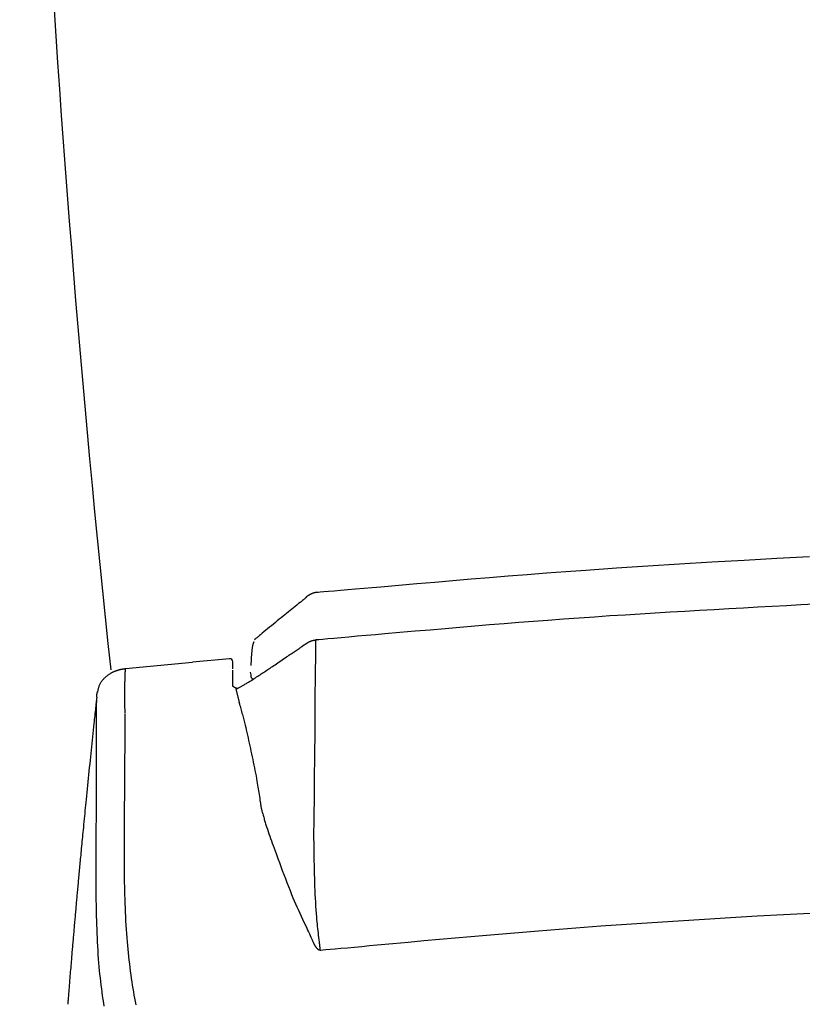
# Model space of a CAD drawing. Extents: x 0 to 1997, y 8 to 2789.
# Drawn here: x 1402 to 1522, y 999 to 1151 of the extents above; entities that cross this region are included whole.
import ezdxf

# ---------------------------------------------------------------- set-up
doc = ezdxf.new("R2010")
doc.units = 0
doc.layers.add('タンク', color=7, linetype='CONTINUOUS')
doc.layers.add('便座', color=7, linetype='CONTINUOUS')

msp = doc.modelspace()

# ---------------------------------------------------------------- linework, layer by layer
at = {"layer": 'タンク', "color": 2, "linetype": 'CONTINUOUS'}
msp.add_arc((3901.997, 1314.67), 2500, 180.081433, 186.066128, dxfattribs=at)
at = {"layer": '便座', "color": 6, "linetype": 'CONTINUOUS'}
for p, q in [((1438.146, 1055.189), (1438.129, 1055.141)), ((1445.524, 1054.181), (1446.167, 1054.619)), ((1434.256, 1052.22), (1428.6, 1051.678)), ((1434.255, 1052.218), (1434.251, 1052.216)), ((1418.281, 1050.697), (1428.603, 1051.679)), ((1434.251, 1050.959), (1434.251, 1050.955)), ((1434.8, 1050.641), (1434.8, 1051.72)), ((1434.8, 1047.929), (1434.8, 1050.461)), ((1418.208, 1049.315), (1418.209, 1049.321)), ((1437.588, 1049.737), (1437.516, 1050.126)), ((1435.253, 1047.544), (1435.74, 1045.523)), ((1413.856, 1046.296), (1413.833, 1046.061)), ((1435.758, 1045.456), (1435.74, 1045.523)), ((1413.773, 1039.5), (1413.773, 1039.416))]:
    msp.add_line(p, q, dxfattribs=at)
at = {"layer": '便座', "color": 6, "linetype": 'CONTINUOUS', "flags": 128}
for points in [[(1523.48, 1067.885), (1518.477, 1067.629), (1513.466, 1067.357), (1508.468, 1067.072), (1503.508, 1066.774), (1498.608, 1066.464), (1493.791, 1066.143), (1489.081, 1065.814), (1486.026, 1065.591), (1483.022, 1065.365), (1480.066, 1065.136), (1477.154, 1064.905), (1474.279, 1064.672), (1471.438, 1064.437), (1468.626, 1064.201), (1465.839, 1063.964), (1463.07, 1063.726), (1460.317, 1063.488), (1457.574, 1063.25), (1456.24, 1063.134), (1454.928, 1063.021), (1453.662, 1062.911), (1452.463, 1062.807), (1451.352, 1062.71), (1450.353, 1062.624), (1449.486, 1062.548), (1448.773, 1062.487), (1448.237, 1062.44), (1447.9, 1062.411), (1447.782, 1062.401)], [(1447.716, 1062.421), (1447.714, 1062.42), (1447.707, 1062.419), (1447.698, 1062.418), (1447.685, 1062.416), (1447.669, 1062.414), (1447.652, 1062.411), (1447.632, 1062.409), (1447.612, 1062.406), (1447.591, 1062.403), (1447.569, 1062.4), (1447.548, 1062.397), (1447.52, 1062.393), (1447.493, 1062.389), (1447.467, 1062.385), (1447.442, 1062.381), (1447.417, 1062.377), (1447.393, 1062.372), (1447.369, 1062.368), (1447.345, 1062.363), (1447.32, 1062.357), (1447.296, 1062.351), (1447.27, 1062.344), (1447.208, 1062.326), (1447.143, 1062.305), (1447.074, 1062.28), (1447.003, 1062.253), (1446.93, 1062.223), (1446.857, 1062.191), (1446.784, 1062.158), (1446.711, 1062.123), (1446.641, 1062.087), (1446.573, 1062.051), (1446.509, 1062.014), (1446.473, 1061.993), (1446.439, 1061.971), (1446.406, 1061.95), (1446.374, 1061.929), (1446.343, 1061.908), (1446.312, 1061.886), (1446.283, 1061.865), (1446.254, 1061.844), (1446.225, 1061.823), (1446.197, 1061.802), (1446.169, 1061.781), (1446.156, 1061.771), (1446.143, 1061.762), (1446.131, 1061.753), (1446.12, 1061.744), (1446.109, 1061.736), (1446.099, 1061.729), (1446.091, 1061.722), (1446.084, 1061.717), (1446.079, 1061.713), (1446.076, 1061.711), (1446.074, 1061.71)], [(1446.078, 1061.64), (1446.067, 1061.631), (1446.035, 1061.606), (1445.985, 1061.565), (1445.918, 1061.511), (1445.837, 1061.446), (1445.742, 1061.37), (1445.637, 1061.285), (1445.523, 1061.193), (1445.403, 1061.096), (1445.277, 1060.995), (1445.149, 1060.891), (1444.897, 1060.689), (1444.643, 1060.483), (1444.385, 1060.275), (1444.124, 1060.065), (1443.86, 1059.852), (1443.594, 1059.636), (1443.325, 1059.418), (1443.053, 1059.199), (1442.78, 1058.977), (1442.504, 1058.753), (1442.227, 1058.527), (1441.927, 1058.283), (1441.627, 1058.037), (1441.326, 1057.791), (1441.027, 1057.546), (1440.729, 1057.301), (1440.434, 1057.059), (1440.142, 1056.819), (1439.856, 1056.584), (1439.574, 1056.352), (1439.299, 1056.126), (1439.032, 1055.905), (1438.906, 1055.802), (1438.784, 1055.702), (1438.668, 1055.606), (1438.559, 1055.516), (1438.458, 1055.433), (1438.368, 1055.359), (1438.291, 1055.295), (1438.228, 1055.243), (1438.18, 1055.204), (1438.151, 1055.18), (1438.14, 1055.171)], [(1446.083, 1061.713), (1446.083, 1061.713), (1446.083, 1061.713), (1446.083, 1061.712), (1446.083, 1061.712), (1446.083, 1061.712), (1446.083, 1061.711), (1446.083, 1061.711), (1446.083, 1061.71), (1446.083, 1061.71), (1446.082, 1061.709), (1446.082, 1061.708), (1446.082, 1061.707), (1446.082, 1061.706), (1446.082, 1061.705), (1446.082, 1061.704), (1446.082, 1061.702), (1446.082, 1061.701), (1446.081, 1061.7), (1446.081, 1061.699), (1446.081, 1061.697), (1446.081, 1061.696), (1446.081, 1061.695), (1446.081, 1061.691), (1446.08, 1061.688), (1446.08, 1061.684), (1446.08, 1061.68), (1446.08, 1061.676), (1446.08, 1061.672), (1446.08, 1061.668), (1446.08, 1061.664), (1446.079, 1061.66), (1446.079, 1061.656), (1446.079, 1061.652), (1446.079, 1061.65), (1446.079, 1061.648), (1446.079, 1061.646), (1446.079, 1061.645), (1446.079, 1061.643), (1446.079, 1061.642), (1446.079, 1061.641), (1446.079, 1061.64), (1446.079, 1061.639), (1446.079, 1061.639), (1446.079, 1061.638)], [(1524.315, 1060.596), (1522.139, 1060.486), (1519.952, 1060.372), (1517.755, 1060.256), (1515.545, 1060.137), (1513.321, 1060.016), (1511.082, 1059.891), (1508.825, 1059.764), (1506.588, 1059.636), (1504.333, 1059.506), (1502.059, 1059.371), (1499.768, 1059.233), (1497.459, 1059.09), (1495.132, 1058.942), (1492.788, 1058.79), (1490.426, 1058.631), (1488.046, 1058.466), (1485.649, 1058.295), (1483.235, 1058.117), (1481.017, 1057.948), (1478.786, 1057.774), (1476.541, 1057.594), (1474.283, 1057.41), (1472.013, 1057.221), (1469.731, 1057.029), (1467.437, 1056.833), (1465.133, 1056.635), (1462.819, 1056.435), (1460.495, 1056.233), (1458.161, 1056.029), (1456.723, 1055.904), (1455.307, 1055.78), (1453.935, 1055.661), (1452.634, 1055.547), (1451.427, 1055.442), (1450.338, 1055.347), (1449.393, 1055.265), (1448.616, 1055.197), (1448.03, 1055.146), (1447.661, 1055.114), (1447.532, 1055.103)], [(1446.167, 1054.619), (1446.17, 1054.62), (1446.178, 1054.625), (1446.191, 1054.632), (1446.208, 1054.641), (1446.229, 1054.652), (1446.252, 1054.665), (1446.279, 1054.68), (1446.307, 1054.695), (1446.337, 1054.712), (1446.367, 1054.729), (1446.398, 1054.746), (1446.444, 1054.771), (1446.49, 1054.796), (1446.536, 1054.82), (1446.581, 1054.844), (1446.627, 1054.868), (1446.674, 1054.89), (1446.72, 1054.912), (1446.768, 1054.932), (1446.816, 1054.951), (1446.865, 1054.97), (1446.915, 1054.986), (1446.965, 1055.001), (1447.017, 1055.015), (1447.069, 1055.027), (1447.121, 1055.039), (1447.172, 1055.049), (1447.222, 1055.058), (1447.272, 1055.066), (1447.319, 1055.073), (1447.364, 1055.08), (1447.407, 1055.086), (1447.447, 1055.091), (1447.46, 1055.093), (1447.471, 1055.094), (1447.483, 1055.096), (1447.493, 1055.097), (1447.503, 1055.099), (1447.511, 1055.1), (1447.518, 1055.101), (1447.524, 1055.101), (1447.528, 1055.102), (1447.531, 1055.102), (1447.532, 1055.103)], [(1447.532, 1055.103), (1447.532, 1055.101), (1447.532, 1055.095), (1447.531, 1055.086), (1447.531, 1055.074), (1447.53, 1055.059), (1447.529, 1055.043), (1447.529, 1055.025), (1447.528, 1055.007), (1447.527, 1054.988), (1447.526, 1054.969), (1447.525, 1054.951), (1447.524, 1054.933), (1447.524, 1054.916), (1447.523, 1054.9), (1447.522, 1054.885), (1447.522, 1054.869), (1447.521, 1054.854), (1447.521, 1054.838), (1447.52, 1054.822), (1447.52, 1054.805), (1447.519, 1054.788), (1447.519, 1054.77), (1447.518, 1054.735), (1447.518, 1054.698), (1447.517, 1054.66), (1447.517, 1054.622), (1447.517, 1054.585), (1447.517, 1054.55), (1447.517, 1054.519), (1447.517, 1054.493), (1447.516, 1054.473), (1447.516, 1054.46), (1447.516, 1054.455), (1447.516, 1054.455), (1447.516, 1054.455), (1447.516, 1054.455), (1447.516, 1054.455), (1447.516, 1054.455), (1447.516, 1054.455), (1447.516, 1054.455), (1447.516, 1054.455), (1447.516, 1054.455), (1447.516, 1054.455), (1447.516, 1054.455)], [(1435.253, 1047.544), (1435.253, 1047.544), (1435.254, 1047.544), (1435.255, 1047.545), (1435.257, 1047.545), (1435.258, 1047.546), (1435.26, 1047.547), (1435.263, 1047.548), (1435.265, 1047.549), (1435.268, 1047.55), (1435.271, 1047.552), (1435.274, 1047.553), (1435.299, 1047.565), (1435.329, 1047.579), (1435.363, 1047.595), (1435.401, 1047.612), (1435.443, 1047.632), (1435.487, 1047.653), (1435.534, 1047.675), (1435.582, 1047.698), (1435.632, 1047.723), (1435.683, 1047.748), (1435.735, 1047.773), (1435.846, 1047.83), (1435.958, 1047.888), (1436.07, 1047.949), (1436.183, 1048.011), (1436.297, 1048.074), (1436.411, 1048.14), (1436.526, 1048.206), (1436.642, 1048.274), (1436.758, 1048.343), (1436.875, 1048.414), (1436.992, 1048.485), (1437.172, 1048.595), (1437.353, 1048.707), (1437.535, 1048.821), (1437.717, 1048.936), (1437.9, 1049.052), (1438.082, 1049.168), (1438.263, 1049.285), (1438.443, 1049.401), (1438.622, 1049.517), (1438.799, 1049.633), (1438.973, 1049.747), (1439.149, 1049.863), (1439.323, 1049.977), (1439.495, 1050.091), (1439.665, 1050.205), (1439.835, 1050.318), (1440.005, 1050.431), (1440.175, 1050.544), (1440.345, 1050.659), (1440.517, 1050.774), (1440.691, 1050.891), (1440.867, 1051.01), (1441.076, 1051.151), (1441.288, 1051.294), (1441.503, 1051.439), (1441.72, 1051.586), (1441.939, 1051.734), (1442.159, 1051.883), (1442.38, 1052.033), (1442.6, 1052.183), (1442.821, 1052.333), (1443.04, 1052.482), (1443.258, 1052.631), (1443.419, 1052.741), (1443.58, 1052.851), (1443.74, 1052.96), (1443.898, 1053.068), (1444.055, 1053.176), (1444.212, 1053.283), (1444.367, 1053.389), (1444.521, 1053.494), (1444.674, 1053.599), (1444.826, 1053.703), (1444.977, 1053.807), (1445.052, 1053.858), (1445.125, 1053.908), (1445.196, 1053.957), (1445.263, 1054.003), (1445.325, 1054.045), (1445.381, 1054.083), (1445.429, 1054.116), (1445.469, 1054.143), (1445.499, 1054.164), (1445.517, 1054.177), (1445.524, 1054.181)], [(1438.009, 1054.812), (1438.009, 1054.812), (1438.009, 1054.811), (1438.008, 1054.809), (1438.007, 1054.807), (1438.006, 1054.804), (1438.005, 1054.801), (1438.003, 1054.797), (1438.002, 1054.793), (1438, 1054.788), (1437.999, 1054.784), (1437.997, 1054.779), (1437.99, 1054.761), (1437.983, 1054.742), (1437.975, 1054.723), (1437.968, 1054.702), (1437.96, 1054.681), (1437.952, 1054.66), (1437.944, 1054.638), (1437.936, 1054.616), (1437.928, 1054.593), (1437.921, 1054.571), (1437.913, 1054.549), (1437.9, 1054.507), (1437.887, 1054.466), (1437.875, 1054.426), (1437.864, 1054.385), (1437.853, 1054.344), (1437.843, 1054.304), (1437.833, 1054.262), (1437.824, 1054.221), (1437.815, 1054.178), (1437.807, 1054.134), (1437.799, 1054.089), (1437.78, 1053.983), (1437.762, 1053.87), (1437.745, 1053.751), (1437.729, 1053.627), (1437.714, 1053.499), (1437.699, 1053.367), (1437.685, 1053.232), (1437.672, 1053.095), (1437.66, 1052.955), (1437.648, 1052.815), (1437.638, 1052.674), (1437.629, 1052.543), (1437.62, 1052.414), (1437.613, 1052.286), (1437.606, 1052.16), (1437.6, 1052.036), (1437.594, 1051.916), (1437.589, 1051.8), (1437.584, 1051.689), (1437.58, 1051.583), (1437.576, 1051.484), (1437.572, 1051.39), (1437.571, 1051.362), (1437.57, 1051.334), (1437.569, 1051.308), (1437.568, 1051.284), (1437.567, 1051.262), (1437.566, 1051.242), (1437.566, 1051.225), (1437.565, 1051.212), (1437.565, 1051.201), (1437.565, 1051.195), (1437.565, 1051.193)], [(1447.516, 1054.455), (1447.516, 1054.455), (1447.516, 1054.455), (1447.516, 1054.455), (1447.516, 1054.455), (1447.516, 1054.455), (1447.516, 1054.455), (1447.516, 1054.455), (1447.516, 1054.455), (1447.516, 1054.455), (1447.516, 1054.455), (1447.516, 1054.455), (1447.516, 1054.447), (1447.516, 1054.421), (1447.516, 1054.38), (1447.516, 1054.326), (1447.516, 1054.26), (1447.516, 1054.183), (1447.516, 1054.097), (1447.515, 1054.003), (1447.515, 1053.903), (1447.514, 1053.799), (1447.513, 1053.693), (1447.511, 1053.403), (1447.507, 1053.105), (1447.502, 1052.799), (1447.497, 1052.485), (1447.491, 1052.165), (1447.485, 1051.84), (1447.479, 1051.509), (1447.473, 1051.175), (1447.466, 1050.837), (1447.46, 1050.497), (1447.454, 1050.156), (1447.446, 1049.651), (1447.44, 1049.144), (1447.434, 1048.636), (1447.429, 1048.126), (1447.424, 1047.614), (1447.421, 1047.101), (1447.417, 1046.587), (1447.414, 1046.071), (1447.412, 1045.554), (1447.41, 1045.036), (1447.408, 1044.517), (1447.406, 1043.954), (1447.403, 1043.39), (1447.401, 1042.825), (1447.399, 1042.26), (1447.396, 1041.694), (1447.393, 1041.128), (1447.389, 1040.561), (1447.385, 1039.995), (1447.379, 1039.429), (1447.373, 1038.864), (1447.366, 1038.3), (1447.36, 1037.864), (1447.353, 1037.429), (1447.346, 1036.997), (1447.339, 1036.567), (1447.332, 1036.141), (1447.325, 1035.719), (1447.319, 1035.301), (1447.313, 1034.889), (1447.307, 1034.484), (1447.303, 1034.085), (1447.299, 1033.694), (1447.298, 1033.523), (1447.297, 1033.355), (1447.296, 1033.195), (1447.296, 1033.044), (1447.295, 1032.905), (1447.295, 1032.78), (1447.295, 1032.672), (1447.295, 1032.584), (1447.294, 1032.517), (1447.294, 1032.476), (1447.294, 1032.461), (1447.294, 1032.461), (1447.294, 1032.461), (1447.294, 1032.461), (1447.294, 1032.461), (1447.294, 1032.461), (1447.294, 1032.461), (1447.294, 1032.461), (1447.294, 1032.461), (1447.294, 1032.461), (1447.294, 1032.461), (1447.294, 1032.461)], [(1413.998, 1047.059), (1413.998, 1047.061), (1413.999, 1047.066), (1414.001, 1047.075), (1414.004, 1047.087), (1414.007, 1047.102), (1414.01, 1047.12), (1414.014, 1047.139), (1414.019, 1047.16), (1414.024, 1047.183), (1414.029, 1047.207), (1414.034, 1047.232), (1414.05, 1047.31), (1414.068, 1047.394), (1414.087, 1047.481), (1414.109, 1047.571), (1414.132, 1047.664), (1414.157, 1047.759), (1414.184, 1047.855), (1414.214, 1047.952), (1414.247, 1048.048), (1414.283, 1048.143), (1414.321, 1048.237), (1414.373, 1048.348), (1414.429, 1048.456), (1414.49, 1048.56), (1414.555, 1048.662), (1414.623, 1048.76), (1414.696, 1048.856), (1414.771, 1048.949), (1414.85, 1049.04), (1414.932, 1049.128), (1415.016, 1049.213), (1415.102, 1049.297), (1415.183, 1049.372), (1415.265, 1049.444), (1415.349, 1049.515), (1415.433, 1049.584), (1415.519, 1049.65), (1415.605, 1049.715), (1415.691, 1049.777), (1415.777, 1049.836), (1415.863, 1049.893), (1415.949, 1049.948), (1416.033, 1050), (1416.088, 1050.032), (1416.143, 1050.063), (1416.197, 1050.093), (1416.252, 1050.122), (1416.306, 1050.151), (1416.361, 1050.178), (1416.416, 1050.204), (1416.471, 1050.23), (1416.526, 1050.255), (1416.582, 1050.279), (1416.638, 1050.303), (1416.685, 1050.321), (1416.731, 1050.34), (1416.778, 1050.357), (1416.826, 1050.375), (1416.874, 1050.392), (1416.923, 1050.409), (1416.973, 1050.425), (1417.023, 1050.441), (1417.073, 1050.457), (1417.125, 1050.472), (1417.177, 1050.487), (1417.223, 1050.5), (1417.27, 1050.513), (1417.318, 1050.525), (1417.366, 1050.537), (1417.414, 1050.549), (1417.462, 1050.56), (1417.51, 1050.571), (1417.558, 1050.582), (1417.605, 1050.592), (1417.653, 1050.602), (1417.7, 1050.611), (1417.731, 1050.617), (1417.762, 1050.623), (1417.792, 1050.629), (1417.823, 1050.634), (1417.853, 1050.64), (1417.883, 1050.645), (1417.914, 1050.65), (1417.944, 1050.654), (1417.975, 1050.659), (1418.005, 1050.663), (1418.036, 1050.667), (1418.055, 1050.67), (1418.074, 1050.672), (1418.093, 1050.675), (1418.112, 1050.677), (1418.13, 1050.679), (1418.149, 1050.682), (1418.167, 1050.684), (1418.185, 1050.686), (1418.203, 1050.688), (1418.22, 1050.69), (1418.237, 1050.692), (1418.243, 1050.692), (1418.249, 1050.693), (1418.255, 1050.694), (1418.261, 1050.694), (1418.266, 1050.695), (1418.27, 1050.695), (1418.274, 1050.696), (1418.277, 1050.696), (1418.279, 1050.696), (1418.281, 1050.697), (1418.281, 1050.697)], [(1418.209, 1049.321), (1418.209, 1049.324), (1418.209, 1049.332), (1418.209, 1049.345), (1418.21, 1049.362), (1418.211, 1049.383), (1418.212, 1049.408), (1418.213, 1049.435), (1418.214, 1049.465), (1418.215, 1049.496), (1418.217, 1049.53), (1418.218, 1049.564), (1418.22, 1049.626), (1418.223, 1049.689), (1418.225, 1049.753), (1418.228, 1049.818), (1418.231, 1049.883), (1418.234, 1049.948), (1418.236, 1050.013), (1418.239, 1050.076), (1418.243, 1050.139), (1418.246, 1050.199), (1418.249, 1050.258), (1418.251, 1050.293), (1418.254, 1050.327), (1418.256, 1050.361), (1418.258, 1050.393), (1418.26, 1050.425), (1418.263, 1050.456), (1418.265, 1050.487), (1418.267, 1050.517), (1418.27, 1050.547), (1418.272, 1050.577), (1418.274, 1050.606), (1418.275, 1050.618), (1418.276, 1050.63), (1418.277, 1050.642), (1418.278, 1050.653), (1418.279, 1050.664), (1418.28, 1050.673), (1418.28, 1050.681), (1418.281, 1050.687), (1418.281, 1050.692), (1418.281, 1050.695), (1418.281, 1050.697)], [(1418.206, 1043.764), (1418.206, 1043.773), (1418.205, 1043.798), (1418.205, 1043.839), (1418.204, 1043.893), (1418.203, 1043.96), (1418.203, 1044.038), (1418.202, 1044.125), (1418.2, 1044.22), (1418.199, 1044.322), (1418.198, 1044.429), (1418.197, 1044.539), (1418.194, 1044.768), (1418.191, 1045.003), (1418.189, 1045.245), (1418.186, 1045.491), (1418.184, 1045.741), (1418.182, 1045.991), (1418.18, 1046.242), (1418.179, 1046.491), (1418.178, 1046.736), (1418.178, 1046.978), (1418.179, 1047.213), (1418.179, 1047.37), (1418.181, 1047.524), (1418.182, 1047.675), (1418.184, 1047.823), (1418.185, 1047.969), (1418.187, 1048.113), (1418.19, 1048.255), (1418.192, 1048.395), (1418.194, 1048.534), (1418.197, 1048.673), (1418.199, 1048.811), (1418.2, 1048.88), (1418.202, 1048.947), (1418.203, 1049.012), (1418.204, 1049.074), (1418.205, 1049.131), (1418.206, 1049.183), (1418.207, 1049.228), (1418.207, 1049.264), (1418.208, 1049.292), (1418.208, 1049.309), (1418.208, 1049.315)], [(1437.871, 1049.039), (1437.871, 1049.039), (1437.869, 1049.041), (1437.867, 1049.044), (1437.863, 1049.048), (1437.859, 1049.052), (1437.854, 1049.058), (1437.848, 1049.064), (1437.842, 1049.07), (1437.836, 1049.077), (1437.829, 1049.084), (1437.822, 1049.092), (1437.805, 1049.109), (1437.788, 1049.128), (1437.771, 1049.147), (1437.753, 1049.167), (1437.736, 1049.187), (1437.719, 1049.209), (1437.703, 1049.23), (1437.688, 1049.253), (1437.673, 1049.276), (1437.66, 1049.3), (1437.648, 1049.324), (1437.638, 1049.35), (1437.629, 1049.376), (1437.622, 1049.403), (1437.616, 1049.43), (1437.61, 1049.457), (1437.606, 1049.485), (1437.603, 1049.513), (1437.6, 1049.541), (1437.598, 1049.569), (1437.596, 1049.597), (1437.595, 1049.624), (1437.594, 1049.64), (1437.593, 1049.655), (1437.592, 1049.67), (1437.591, 1049.684), (1437.59, 1049.696), (1437.59, 1049.708), (1437.589, 1049.718), (1437.588, 1049.726), (1437.588, 1049.732), (1437.588, 1049.736), (1437.588, 1049.737)], [(1435.572, 1047.607), (1435.572, 1047.607), (1435.572, 1047.607), (1435.572, 1047.607), (1435.571, 1047.607), (1435.571, 1047.607), (1435.571, 1047.607), (1435.571, 1047.607), (1435.57, 1047.607), (1435.57, 1047.608), (1435.569, 1047.608), (1435.569, 1047.608), (1435.559, 1047.61), (1435.545, 1047.613), (1435.528, 1047.618), (1435.506, 1047.623), (1435.482, 1047.63), (1435.456, 1047.637), (1435.428, 1047.644), (1435.398, 1047.653), (1435.368, 1047.662), (1435.338, 1047.671), (1435.308, 1047.681), (1435.276, 1047.692), (1435.244, 1047.703), (1435.214, 1047.716), (1435.184, 1047.728), (1435.155, 1047.741), (1435.126, 1047.755), (1435.097, 1047.77), (1435.069, 1047.785), (1435.041, 1047.802), (1435.013, 1047.819), (1434.984, 1047.837), (1434.959, 1047.854), (1434.935, 1047.872), (1434.911, 1047.889), (1434.888, 1047.906), (1434.866, 1047.921), (1434.847, 1047.935), (1434.831, 1047.947), (1434.817, 1047.957), (1434.807, 1047.963), (1434.8, 1047.966), (1434.798, 1047.965), (1434.798, 1047.965), (1434.798, 1047.964), (1434.799, 1047.964), (1434.799, 1047.964), (1434.799, 1047.963), (1434.799, 1047.962), (1434.8, 1047.962), (1434.8, 1047.961), (1434.8, 1047.96), (1434.801, 1047.959), (1434.801, 1047.958), (1434.802, 1047.958), (1434.802, 1047.957), (1434.802, 1047.957), (1434.802, 1047.956), (1434.802, 1047.956), (1434.802, 1047.956), (1434.802, 1047.956), (1434.803, 1047.955), (1434.803, 1047.955), (1434.803, 1047.955), (1434.803, 1047.955)], [(1413.824, 1046.062), (1413.823, 1046.055), (1413.821, 1046.035), (1413.817, 1046.003), (1413.812, 1045.96), (1413.807, 1045.907), (1413.8, 1045.846), (1413.793, 1045.777), (1413.785, 1045.703), (1413.776, 1045.624), (1413.767, 1045.541), (1413.758, 1045.455), (1413.73, 1045.199), (1413.701, 1044.932), (1413.671, 1044.657), (1413.64, 1044.373), (1413.609, 1044.081), (1413.577, 1043.783), (1413.544, 1043.48), (1413.511, 1043.171), (1413.477, 1042.859), (1413.443, 1042.543), (1413.409, 1042.225), (1413.356, 1041.723), (1413.303, 1041.219), (1413.249, 1040.711), (1413.195, 1040.201), (1413.142, 1039.689), (1413.088, 1039.175), (1413.035, 1038.659), (1412.981, 1038.143), (1412.928, 1037.626), (1412.875, 1037.109), (1412.821, 1036.592), (1412.764, 1036.033), (1412.707, 1035.476), (1412.65, 1034.92), (1412.594, 1034.365), (1412.538, 1033.813), (1412.482, 1033.264), (1412.427, 1032.718), (1412.372, 1032.175), (1412.318, 1031.636), (1412.265, 1031.1), (1412.212, 1030.57), (1412.168, 1030.13), (1412.125, 1029.694), (1412.082, 1029.26), (1412.039, 1028.828), (1411.997, 1028.399), (1411.955, 1027.971), (1411.913, 1027.545), (1411.872, 1027.12), (1411.83, 1026.696), (1411.789, 1026.273), (1411.748, 1025.849), (1411.714, 1025.496), (1411.68, 1025.142), (1411.646, 1024.789), (1411.612, 1024.436), (1411.578, 1024.083), (1411.544, 1023.73), (1411.511, 1023.378), (1411.477, 1023.026), (1411.444, 1022.676), (1411.411, 1022.325), (1411.378, 1021.976), (1411.351, 1021.691), (1411.324, 1021.406), (1411.297, 1021.122), (1411.27, 1020.838), (1411.244, 1020.554), (1411.217, 1020.271), (1411.191, 1019.987), (1411.165, 1019.704), (1411.138, 1019.42), (1411.112, 1019.136), (1411.086, 1018.852), (1411.063, 1018.602), (1411.039, 1018.352), (1411.016, 1018.102), (1410.993, 1017.852), (1410.97, 1017.601), (1410.948, 1017.351), (1410.925, 1017.101), (1410.902, 1016.85), (1410.879, 1016.6), (1410.856, 1016.351), (1410.834, 1016.101), (1410.813, 1015.874), (1410.793, 1015.648), (1410.772, 1015.421), (1410.752, 1015.195), (1410.731, 1014.968), (1410.711, 1014.741), (1410.69, 1014.514), (1410.67, 1014.287), (1410.65, 1014.06), (1410.629, 1013.831), (1410.609, 1013.603), (1410.588, 1013.372), (1410.568, 1013.14), (1410.547, 1012.909), (1410.527, 1012.676), (1410.506, 1012.443), (1410.486, 1012.21), (1410.465, 1011.976), (1410.444, 1011.742), (1410.424, 1011.508), (1410.403, 1011.274), (1410.383, 1011.04), (1410.362, 1010.804), (1410.342, 1010.568), (1410.321, 1010.333), (1410.301, 1010.098), (1410.28, 1009.864), (1410.26, 1009.63), (1410.24, 1009.397), (1410.22, 1009.165), (1410.2, 1008.934), (1410.18, 1008.704), (1410.161, 1008.475), (1410.141, 1008.247), (1410.122, 1008.019), (1410.103, 1007.792), (1410.083, 1007.565), (1410.064, 1007.337), (1410.044, 1007.107), (1410.025, 1006.875), (1410.005, 1006.641), (1409.985, 1006.404), (1409.965, 1006.163), (1409.944, 1005.917), (1409.919, 1005.613), (1409.893, 1005.303), (1409.866, 1004.988), (1409.84, 1004.669), (1409.813, 1004.348), (1409.786, 1004.026), (1409.76, 1003.704), (1409.733, 1003.382), (1409.707, 1003.063), (1409.681, 1002.748), (1409.656, 1002.437), (1409.639, 1002.218), (1409.621, 1002.002), (1409.604, 1001.787), (1409.587, 1001.574), (1409.57, 1001.361), (1409.553, 1001.148), (1409.537, 1000.935), (1409.52, 1000.72), (1409.503, 1000.504), (1409.485, 1000.285), (1409.468, 1000.063), (1409.457, 999.925), (1409.446, 999.787), (1409.436, 999.653), (1409.426, 999.525), (1409.416, 999.407), (1409.408, 999.299), (1409.401, 999.205), (1409.395, 999.128), (1409.39, 999.07), (1409.387, 999.033), (1409.386, 999.02)], [(1413.833, 1046.061), (1413.833, 1046.061), (1413.833, 1046.059), (1413.832, 1046.057), (1413.832, 1046.055), (1413.832, 1046.051), (1413.831, 1046.047), (1413.831, 1046.043), (1413.83, 1046.039), (1413.829, 1046.034), (1413.829, 1046.029), (1413.828, 1046.024), (1413.827, 1046.009), (1413.825, 1045.995), (1413.823, 1045.98), (1413.821, 1045.966), (1413.82, 1045.951), (1413.818, 1045.935), (1413.816, 1045.92), (1413.815, 1045.904), (1413.813, 1045.887), (1413.811, 1045.87), (1413.81, 1045.853), (1413.806, 1045.806), (1413.803, 1045.755), (1413.8, 1045.702), (1413.797, 1045.645), (1413.794, 1045.587), (1413.791, 1045.527), (1413.789, 1045.465), (1413.786, 1045.404), (1413.784, 1045.342), (1413.782, 1045.28), (1413.78, 1045.22), (1413.778, 1045.182), (1413.777, 1045.145), (1413.776, 1045.11), (1413.775, 1045.077), (1413.774, 1045.046), (1413.773, 1045.019), (1413.772, 1044.996), (1413.771, 1044.976), (1413.771, 1044.962), (1413.77, 1044.953), (1413.77, 1044.95)], [(1413.904, 1047.082), (1413.904, 1047.082), (1413.903, 1047.081), (1413.903, 1047.08), (1413.903, 1047.079), (1413.903, 1047.077), (1413.902, 1047.075), (1413.902, 1047.073), (1413.901, 1047.071), (1413.901, 1047.068), (1413.9, 1047.065), (1413.899, 1047.062), (1413.896, 1047.047), (1413.893, 1047.03), (1413.889, 1047.012), (1413.884, 1046.991), (1413.88, 1046.969), (1413.875, 1046.946), (1413.871, 1046.922), (1413.866, 1046.898), (1413.861, 1046.873), (1413.857, 1046.847), (1413.852, 1046.822), (1413.848, 1046.796), (1413.844, 1046.771), (1413.841, 1046.745), (1413.837, 1046.72), (1413.834, 1046.695), (1413.831, 1046.671), (1413.828, 1046.646), (1413.825, 1046.622), (1413.823, 1046.598), (1413.82, 1046.574), (1413.818, 1046.551), (1413.816, 1046.533), (1413.814, 1046.516), (1413.813, 1046.498), (1413.811, 1046.481), (1413.809, 1046.464), (1413.808, 1046.447), (1413.806, 1046.43), (1413.805, 1046.413), (1413.803, 1046.396), (1413.801, 1046.379), (1413.8, 1046.362), (1413.799, 1046.354), (1413.798, 1046.346), (1413.798, 1046.338), (1413.797, 1046.331), (1413.796, 1046.324), (1413.796, 1046.317), (1413.795, 1046.312), (1413.795, 1046.308), (1413.794, 1046.304), (1413.794, 1046.302), (1413.794, 1046.301)], [(1413.77, 1044.944), (1413.77, 1044.94), (1413.77, 1044.93), (1413.769, 1044.914), (1413.769, 1044.892), (1413.768, 1044.866), (1413.768, 1044.835), (1413.767, 1044.801), (1413.766, 1044.763), (1413.765, 1044.724), (1413.764, 1044.682), (1413.764, 1044.639), (1413.761, 1044.522), (1413.759, 1044.4), (1413.756, 1044.274), (1413.754, 1044.145), (1413.751, 1044.012), (1413.749, 1043.876), (1413.747, 1043.736), (1413.745, 1043.594), (1413.743, 1043.448), (1413.742, 1043.3), (1413.741, 1043.15), (1413.74, 1042.924), (1413.74, 1042.695), (1413.741, 1042.461), (1413.742, 1042.225), (1413.743, 1041.986), (1413.745, 1041.746), (1413.748, 1041.506), (1413.75, 1041.265), (1413.753, 1041.026), (1413.756, 1040.788), (1413.759, 1040.552), (1413.761, 1040.406), (1413.763, 1040.264), (1413.765, 1040.127), (1413.766, 1039.998), (1413.768, 1039.879), (1413.769, 1039.772), (1413.77, 1039.68), (1413.771, 1039.604), (1413.772, 1039.548), (1413.772, 1039.512), (1413.773, 1039.5)], [(1435.758, 1045.456), (1435.761, 1045.447), (1435.768, 1045.42), (1435.78, 1045.377), (1435.795, 1045.321), (1435.814, 1045.252), (1435.836, 1045.174), (1435.86, 1045.086), (1435.885, 1044.992), (1435.913, 1044.893), (1435.941, 1044.79), (1435.969, 1044.687), (1436.026, 1044.478), (1436.083, 1044.271), (1436.139, 1044.065), (1436.195, 1043.858), (1436.251, 1043.652), (1436.306, 1043.445), (1436.361, 1043.236), (1436.416, 1043.027), (1436.471, 1042.815), (1436.526, 1042.601), (1436.58, 1042.385), (1436.672, 1042.012), (1436.763, 1041.631), (1436.854, 1041.243), (1436.945, 1040.849), (1437.035, 1040.45), (1437.125, 1040.046), (1437.215, 1039.638), (1437.304, 1039.228), (1437.393, 1038.816), (1437.482, 1038.402), (1437.57, 1037.989), (1437.662, 1037.559), (1437.753, 1037.131), (1437.843, 1036.704), (1437.932, 1036.278), (1438.02, 1035.854), (1438.106, 1035.431), (1438.19, 1035.01), (1438.272, 1034.591), (1438.352, 1034.174), (1438.429, 1033.76), (1438.503, 1033.348), (1438.554, 1033.053), (1438.604, 1032.76), (1438.653, 1032.468), (1438.7, 1032.177), (1438.746, 1031.888), (1438.791, 1031.6), (1438.835, 1031.313), (1438.878, 1031.028), (1438.921, 1030.744), (1438.963, 1030.462), (1439.006, 1030.18), (1439.026, 1030.041), (1439.047, 1029.903), (1439.067, 1029.771), (1439.085, 1029.645), (1439.103, 1029.53), (1439.118, 1029.425), (1439.132, 1029.335), (1439.143, 1029.261), (1439.151, 1029.205), (1439.157, 1029.17), (1439.158, 1029.157)], [(1418.105, 1027.146), (1418.105, 1027.146), (1418.105, 1027.146), (1418.105, 1027.146), (1418.105, 1027.146), (1418.105, 1027.146), (1418.105, 1027.146), (1418.105, 1027.146), (1418.105, 1027.146), (1418.105, 1027.146), (1418.105, 1027.146), (1418.105, 1027.146), (1418.105, 1027.155), (1418.105, 1027.182), (1418.105, 1027.224), (1418.105, 1027.281), (1418.105, 1027.35), (1418.106, 1027.429), (1418.106, 1027.518), (1418.106, 1027.613), (1418.107, 1027.714), (1418.107, 1027.819), (1418.108, 1027.926), (1418.111, 1028.167), (1418.114, 1028.409), (1418.117, 1028.654), (1418.121, 1028.9), (1418.126, 1029.149), (1418.13, 1029.4), (1418.135, 1029.653), (1418.14, 1029.909), (1418.144, 1030.167), (1418.149, 1030.427), (1418.153, 1030.69), (1418.159, 1031.108), (1418.164, 1031.532), (1418.169, 1031.961), (1418.172, 1032.395), (1418.175, 1032.833), (1418.178, 1033.276), (1418.18, 1033.722), (1418.182, 1034.171), (1418.184, 1034.623), (1418.186, 1035.078), (1418.188, 1035.534), (1418.19, 1035.997), (1418.192, 1036.46), (1418.194, 1036.923), (1418.197, 1037.383), (1418.199, 1037.84), (1418.201, 1038.292), (1418.203, 1038.738), (1418.205, 1039.178), (1418.207, 1039.609), (1418.208, 1040.031), (1418.209, 1040.442), (1418.209, 1040.67), (1418.209, 1040.894), (1418.209, 1041.116), (1418.209, 1041.335), (1418.209, 1041.553), (1418.209, 1041.77), (1418.209, 1041.987), (1418.208, 1042.203), (1418.208, 1042.42), (1418.208, 1042.638), (1418.207, 1042.858), (1418.207, 1042.969), (1418.207, 1043.078), (1418.207, 1043.184), (1418.207, 1043.284), (1418.207, 1043.378), (1418.206, 1043.462), (1418.206, 1043.536), (1418.206, 1043.596), (1418.206, 1043.642), (1418.206, 1043.67), (1418.206, 1043.68)], [(1413.773, 1039.416), (1413.773, 1039.406), (1413.773, 1039.378), (1413.773, 1039.333), (1413.773, 1039.274), (1413.774, 1039.202), (1413.774, 1039.119), (1413.774, 1039.028), (1413.774, 1038.929), (1413.774, 1038.825), (1413.775, 1038.719), (1413.775, 1038.61), (1413.775, 1038.395), (1413.776, 1038.181), (1413.776, 1037.969), (1413.777, 1037.757), (1413.777, 1037.545), (1413.778, 1037.332), (1413.778, 1037.118), (1413.778, 1036.903), (1413.778, 1036.685), (1413.778, 1036.465), (1413.778, 1036.241), (1413.778, 1035.832), (1413.777, 1035.412), (1413.776, 1034.983), (1413.775, 1034.545), (1413.774, 1034.1), (1413.772, 1033.651), (1413.771, 1033.197), (1413.769, 1032.74), (1413.767, 1032.283), (1413.765, 1031.827), (1413.763, 1031.372), (1413.761, 1030.94), (1413.758, 1030.511), (1413.756, 1030.084), (1413.754, 1029.661), (1413.751, 1029.24), (1413.749, 1028.821), (1413.746, 1028.404), (1413.743, 1027.989), (1413.74, 1027.576), (1413.737, 1027.165), (1413.733, 1026.755), (1413.73, 1026.469), (1413.727, 1026.185), (1413.724, 1025.903), (1413.721, 1025.623), (1413.718, 1025.347), (1413.715, 1025.074), (1413.712, 1024.806), (1413.709, 1024.544), (1413.706, 1024.288), (1413.703, 1024.038), (1413.7, 1023.796), (1413.698, 1023.705), (1413.697, 1023.617), (1413.696, 1023.532), (1413.695, 1023.453), (1413.694, 1023.38), (1413.694, 1023.314), (1413.693, 1023.258), (1413.692, 1023.212), (1413.692, 1023.177), (1413.692, 1023.156), (1413.692, 1023.148)], [(1447.294, 1032.461), (1447.294, 1032.461), (1447.294, 1032.461), (1447.294, 1032.461), (1447.294, 1032.461), (1447.294, 1032.461), (1447.294, 1032.461), (1447.294, 1032.461), (1447.294, 1032.461), (1447.294, 1032.461), (1447.294, 1032.461), (1447.294, 1032.461), (1447.294, 1032.435), (1447.294, 1032.36), (1447.294, 1032.242), (1447.294, 1032.087), (1447.294, 1031.899), (1447.293, 1031.684), (1447.292, 1031.448), (1447.291, 1031.195), (1447.289, 1030.933), (1447.287, 1030.665), (1447.285, 1030.398), (1447.281, 1030.014), (1447.276, 1029.641), (1447.27, 1029.277), (1447.264, 1028.921), (1447.257, 1028.57), (1447.251, 1028.222), (1447.244, 1027.876), (1447.238, 1027.529), (1447.232, 1027.181), (1447.228, 1026.829), (1447.223, 1026.471), (1447.219, 1025.853), (1447.217, 1025.216), (1447.218, 1024.562), (1447.222, 1023.895), (1447.228, 1023.216), (1447.237, 1022.529), (1447.248, 1021.834), (1447.261, 1021.136), (1447.275, 1020.436), (1447.292, 1019.737), (1447.311, 1019.041), (1447.329, 1018.409), (1447.349, 1017.783), (1447.371, 1017.162), (1447.395, 1016.547), (1447.421, 1015.937), (1447.45, 1015.334), (1447.482, 1014.738), (1447.517, 1014.148), (1447.556, 1013.565), (1447.598, 1012.991), (1447.645, 1012.423), (1447.676, 1012.069), (1447.709, 1011.718), (1447.744, 1011.369), (1447.779, 1011.022), (1447.816, 1010.676), (1447.854, 1010.332), (1447.893, 1009.989), (1447.932, 1009.646), (1447.972, 1009.304), (1448.012, 1008.961), (1448.053, 1008.617), (1448.073, 1008.446), (1448.093, 1008.276), (1448.113, 1008.113), (1448.131, 1007.958), (1448.148, 1007.814), (1448.163, 1007.684), (1448.177, 1007.571), (1448.188, 1007.479), (1448.196, 1007.409), (1448.201, 1007.365), (1448.203, 1007.35)], [(1439.158, 1029.157), (1439.161, 1029.149), (1439.167, 1029.126), (1439.177, 1029.089), (1439.191, 1029.039), (1439.208, 1028.98), (1439.227, 1028.911), (1439.248, 1028.835), (1439.27, 1028.754), (1439.294, 1028.669), (1439.318, 1028.581), (1439.343, 1028.492), (1439.392, 1028.317), (1439.44, 1028.144), (1439.487, 1027.974), (1439.534, 1027.806), (1439.582, 1027.639), (1439.629, 1027.473), (1439.677, 1027.308), (1439.725, 1027.144), (1439.775, 1026.979), (1439.825, 1026.814), (1439.876, 1026.648), (1439.983, 1026.313), (1440.095, 1025.973), (1440.213, 1025.627), (1440.335, 1025.276), (1440.461, 1024.919), (1440.59, 1024.558), (1440.724, 1024.19), (1440.86, 1023.818), (1440.999, 1023.44), (1441.14, 1023.056), (1441.283, 1022.667), (1441.5, 1022.075), (1441.72, 1021.472), (1441.943, 1020.861), (1442.169, 1020.244), (1442.398, 1019.623), (1442.63, 1018.999), (1442.865, 1018.375), (1443.103, 1017.753), (1443.343, 1017.135), (1443.587, 1016.523), (1443.832, 1015.92), (1444.036, 1015.432), (1444.24, 1014.951), (1444.447, 1014.474), (1444.655, 1014.001), (1444.865, 1013.532), (1445.077, 1013.064), (1445.29, 1012.597), (1445.505, 1012.131), (1445.722, 1011.664), (1445.941, 1011.195), (1446.161, 1010.723), (1446.295, 1010.435), (1446.428, 1010.151), (1446.557, 1009.875), (1446.679, 1009.613), (1446.793, 1009.37), (1446.895, 1009.151), (1446.984, 1008.96), (1447.058, 1008.803), (1447.113, 1008.684), (1447.148, 1008.609), (1447.16, 1008.583)], [(1419.91, 998.916), (1419.807, 999.429), (1419.711, 999.941), (1419.619, 1000.452), (1419.531, 1000.961), (1419.448, 1001.469), (1419.368, 1001.978), (1419.291, 1002.486), (1419.217, 1002.995), (1419.138, 1003.551), (1419.062, 1004.108), (1418.989, 1004.668), (1418.919, 1005.229), (1418.852, 1005.793), (1418.787, 1006.359), (1418.726, 1006.929), (1418.668, 1007.502), (1418.613, 1008.079), (1418.561, 1008.66), (1418.513, 1009.245), (1418.464, 1009.895), (1418.42, 1010.55), (1418.379, 1011.209), (1418.342, 1011.873), (1418.308, 1012.539), (1418.278, 1013.209), (1418.251, 1013.881), (1418.227, 1014.554), (1418.205, 1015.229), (1418.186, 1015.904), (1418.17, 1016.578), (1418.157, 1017.162), (1418.146, 1017.746), (1418.136, 1018.329), (1418.128, 1018.912), (1418.121, 1019.494), (1418.115, 1020.075), (1418.11, 1020.657), (1418.106, 1021.238), (1418.103, 1021.818), (1418.102, 1022.399), (1418.1, 1022.978), (1418.1, 1023.353), (1418.1, 1023.725), (1418.1, 1024.094), (1418.101, 1024.456), (1418.101, 1024.811), (1418.102, 1025.156), (1418.103, 1025.489), (1418.103, 1025.808), (1418.104, 1026.112), (1418.104, 1026.399), (1418.105, 1026.666), (1418.105, 1026.735), (1418.105, 1026.801), (1418.105, 1026.864), (1418.105, 1026.923), (1418.105, 1026.977), (1418.105, 1027.025), (1418.105, 1027.066), (1418.105, 1027.1), (1418.105, 1027.125), (1418.105, 1027.14), (1418.105, 1027.146), (1418.105, 1027.146), (1418.105, 1027.146), (1418.105, 1027.146), (1418.105, 1027.146), (1418.105, 1027.146), (1418.105, 1027.146), (1418.105, 1027.146), (1418.105, 1027.146), (1418.105, 1027.146), (1418.105, 1027.146), (1418.105, 1027.146)], [(1413.692, 1023.148), (1413.692, 1023.142), (1413.692, 1023.124), (1413.692, 1023.094), (1413.691, 1023.055), (1413.691, 1023.007), (1413.691, 1022.952), (1413.691, 1022.89), (1413.691, 1022.822), (1413.691, 1022.749), (1413.691, 1022.674), (1413.691, 1022.595), (1413.691, 1022.328), (1413.691, 1022.047), (1413.691, 1021.754), (1413.691, 1021.449), (1413.691, 1021.134), (1413.691, 1020.811), (1413.691, 1020.479), (1413.691, 1020.141), (1413.692, 1019.798), (1413.693, 1019.45), (1413.694, 1019.1), (1413.696, 1018.521), (1413.699, 1017.938), (1413.703, 1017.352), (1413.708, 1016.762), (1413.714, 1016.17), (1413.721, 1015.575), (1413.729, 1014.979), (1413.739, 1014.383), (1413.75, 1013.785), (1413.763, 1013.188), (1413.778, 1012.592), (1413.796, 1011.923), (1413.817, 1011.257), (1413.84, 1010.592), (1413.866, 1009.93), (1413.895, 1009.271), (1413.927, 1008.615), (1413.963, 1007.962), (1414.002, 1007.313), (1414.044, 1006.667), (1414.091, 1006.026), (1414.141, 1005.39), (1414.19, 1004.813), (1414.243, 1004.241), (1414.3, 1003.672), (1414.359, 1003.106), (1414.423, 1002.543), (1414.489, 1001.983), (1414.559, 1001.425), (1414.632, 1000.87), (1414.708, 1000.317), (1414.787, 999.765), (1414.87, 999.216), (1414.949, 998.711)], [(1448.203, 1007.35), (1448.308, 1007.36), (1448.612, 1007.388), (1449.094, 1007.432), (1449.734, 1007.491), (1450.513, 1007.563), (1451.41, 1007.645), (1452.406, 1007.737), (1453.481, 1007.836), (1454.616, 1007.941), (1455.789, 1008.049), (1456.982, 1008.159), (1459.375, 1008.379), (1461.768, 1008.599), (1464.165, 1008.818), (1466.566, 1009.036), (1468.974, 1009.252), (1471.392, 1009.467), (1473.822, 1009.679), (1476.266, 1009.889), (1478.726, 1010.095), (1481.204, 1010.299), (1483.703, 1010.499), (1487.535, 1010.794), (1491.415, 1011.081), (1495.338, 1011.359), (1499.299, 1011.628), (1503.294, 1011.888), (1507.319, 1012.14), (1511.368, 1012.383), (1515.437, 1012.618), (1519.521, 1012.845), (1523.616, 1013.064)], [(1448.203, 1007.35), (1448.203, 1007.35), (1448.203, 1007.35), (1448.202, 1007.35), (1448.202, 1007.35), (1448.201, 1007.35), (1448.2, 1007.35), (1448.199, 1007.35), (1448.199, 1007.35), (1448.198, 1007.349), (1448.197, 1007.349), (1448.196, 1007.349), (1448.194, 1007.349), (1448.191, 1007.349), (1448.189, 1007.349), (1448.187, 1007.349), (1448.185, 1007.349), (1448.183, 1007.349), (1448.181, 1007.349), (1448.178, 1007.348), (1448.176, 1007.348), (1448.174, 1007.348), (1448.172, 1007.348), (1448.168, 1007.348), (1448.165, 1007.348), (1448.161, 1007.349), (1448.158, 1007.349), (1448.154, 1007.349), (1448.151, 1007.349), (1448.147, 1007.35), (1448.144, 1007.35), (1448.141, 1007.35), (1448.137, 1007.351), (1448.134, 1007.351), (1448.127, 1007.352), (1448.12, 1007.354), (1448.114, 1007.355), (1448.107, 1007.356), (1448.101, 1007.358), (1448.094, 1007.36), (1448.088, 1007.361), (1448.081, 1007.363), (1448.075, 1007.365), (1448.069, 1007.367), (1448.062, 1007.37), (1448.046, 1007.376), (1448.031, 1007.383), (1448.015, 1007.39), (1447.999, 1007.398), (1447.983, 1007.408), (1447.967, 1007.417), (1447.951, 1007.428), (1447.936, 1007.439), (1447.919, 1007.451), (1447.903, 1007.464), (1447.887, 1007.477), (1447.852, 1007.508), (1447.816, 1007.542), (1447.78, 1007.579), (1447.744, 1007.618), (1447.708, 1007.659), (1447.673, 1007.701), (1447.638, 1007.745), (1447.605, 1007.79), (1447.572, 1007.835), (1447.54, 1007.881), (1447.51, 1007.926), (1447.486, 1007.965), (1447.462, 1008.003), (1447.44, 1008.042), (1447.418, 1008.08), (1447.396, 1008.118), (1447.376, 1008.157), (1447.355, 1008.196), (1447.335, 1008.235), (1447.315, 1008.275), (1447.294, 1008.316), (1447.274, 1008.357), (1447.259, 1008.387), (1447.244, 1008.416), (1447.229, 1008.445), (1447.215, 1008.473), (1447.202, 1008.499), (1447.191, 1008.522), (1447.18, 1008.543), (1447.172, 1008.56), (1447.165, 1008.572), (1447.161, 1008.58), (1447.16, 1008.583)]]:
    msp.add_lwpolyline(points, dxfattribs=at)
at = {"layer": '便座', "color": 6, "linetype": 'CONTINUOUS'}
for centre, radius, start, end in [((1434.301, 1051.719), 0.499, 0.0902, 95.64172), ((1434.3, 1051.723), 0.5, 360, 95.22603)]:
    msp.add_arc(centre, radius, start, end, dxfattribs=at)

doc.saveas('drawing.dxf')
